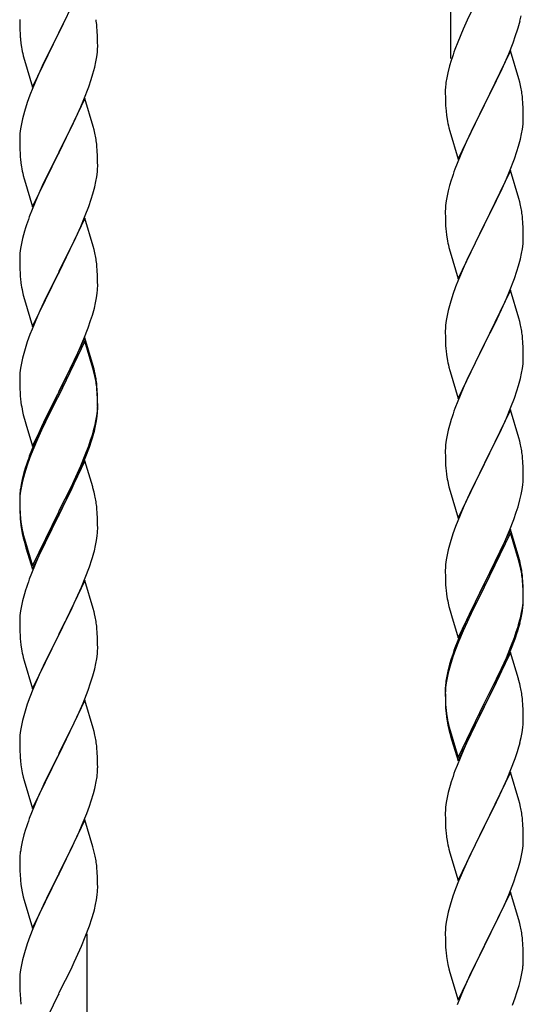
# Model space of a CAD drawing. Units: millimetres. Extents: x 250 to 8280, y 75 to 5795.
# Drawn here: x 3526 to 3664, y 1897 to 2167 of the extents above; entities that cross this region are included whole.
import ezdxf

# ---------------------------------------------------------------- set-up
doc = ezdxf.new("R2010")
doc.units = ezdxf.units.MM
doc.layers.add('YKK_A1', color=4, linetype='Continuous', lineweight=30)

msp = doc.modelspace()

# ---------------------------------------------------------------- linework, layer by layer
at = {"layer": 'YKK_A1', "linetype": 'Continuous'}
for p, q in [((3644.46, 2156.29), (3644.46, 2340.38)), ((3543.86, 2178.15), (3536.64, 2163.29)), ((3650.47, 2170.06), (3648.91, 2166.78)), ((3525.92, 2166.96), (3525.94, 2165.1)), ((3536.81, 2163.62), (3538.52, 2167.01)), ((3648.91, 2166.78), (3647.81, 2164.31)), ((3663.44, 2166.56), (3663.78, 2167.97)), ((3525.94, 2165.1), (3525.97, 2164.09)), ((3525.97, 2164.09), (3526.01, 2163.15)), ((3536.64, 2163.29), (3536.81, 2163.62)), ((3547.25, 2163.74), (3547.14, 2165.15)), ((3547.31, 2162.5), (3547.25, 2163.74)), ((3647.81, 2164.31), (3646.34, 2160.79)), ((3662.25, 2162.63), (3662.74, 2164.13)), ((3526.01, 2163.15), (3526.09, 2161.98)), ((3529.41, 2148.43), (3536.64, 2163.29)), ((3536.3, 2162.62), (3533.47, 2156.98)), ((3536.64, 2163.29), (3536.3, 2162.62)), ((3547.35, 2160.77), (3547.31, 2162.5)), ((3547.36, 2159.63), (3547.35, 2160.77)), ((3646.34, 2160.79), (3645.56, 2158.76)), ((3661.53, 2160.62), (3662.25, 2162.63)), ((3526.26, 2160.39), (3526.41, 2159.4)), ((3547.11, 2156.7), (3547.28, 2158)), ((3547.28, 2158), (3547.34, 2158.83)), ((3547.34, 2158.83), (3547.36, 2159.63)), ((3660.86, 2158.37), (3653.64, 2143.5)), ((3660.33, 2157.58), (3661.53, 2160.62)), ((3663.13, 2150.72), (3660.86, 2158.37)), ((3526.9, 2157.04), (3527.21, 2155.84)), ((3527.21, 2155.84), (3529.41, 2148.43)), ((3533.47, 2156.98), (3532.14, 2154.18)), ((3546.56, 2153.95), (3546.87, 2155.35)), ((3546.87, 2155.35), (3547.11, 2156.7)), ((3644.53, 2155.75), (3644.1, 2154.28)), ((3659.25, 2155.07), (3660.33, 2157.58)), ((3532.14, 2154.18), (3530.81, 2151.23)), ((3546.04, 2152.03), (3546.56, 2153.95)), ((3644.1, 2154.28), (3643.61, 2152.37)), ((3657.03, 2150.28), (3658.14, 2152.62)), ((3658.14, 2152.62), (3659.25, 2155.07)), ((3530.81, 2151.23), (3529.54, 2148.21)), ((3544.9, 2148.54), (3545.59, 2150.55)), ((3545.59, 2150.55), (3546.04, 2152.03)), ((3643.32, 2150.99), (3643.1, 2149.66)), ((3643.61, 2152.37), (3643.32, 2150.99)), ((3655.52, 2147.22), (3657.03, 2150.28)), ((3663.38, 2149.76), (3663.13, 2150.72)), ((3529.54, 2148.21), (3528.75, 2146.18)), ((3543.53, 2145), (3544.9, 2148.54)), ((3642.97, 2148.38), (3642.92, 2147.57)), ((3642.92, 2147.57), (3642.92, 2147.17)), ((3642.92, 2147.17), (3642.94, 2145.31)), ((3653.81, 2143.83), (3655.52, 2147.22)), ((3663.59, 2148.83), (3663.38, 2149.76)), ((3528.75, 2146.18), (3528.02, 2144.17)), ((3543.86, 2145.28), (3536.64, 2130.42)), ((3542.69, 2142.99), (3543.53, 2145)), ((3546.13, 2137.64), (3543.86, 2145.28)), ((3642.94, 2145.31), (3642.97, 2144.3)), ((3664.25, 2143.96), (3664.14, 2145.37)), ((3528.02, 2144.17), (3527.24, 2141.69)), ((3541.36, 2140.03), (3542.69, 2142.99)), ((3642.97, 2144.3), (3643.01, 2143.36)), ((3643.01, 2143.36), (3643.11, 2141.92)), ((3643.11, 2141.92), (3643.26, 2140.6)), ((3646.41, 2128.65), (3653.64, 2143.5)), ((3653.47, 2143.17), (3650.69, 2137.64)), ((3653.64, 2143.5), (3653.47, 2143.17)), ((3653.64, 2143.5), (3653.81, 2143.83)), ((3664.31, 2142.71), (3664.25, 2143.96)), ((3664.35, 2140.99), (3664.31, 2142.71)), ((3526.72, 2139.76), (3526.4, 2138.36)), ((3527.24, 2141.69), (3526.72, 2139.76)), ((3540.69, 2138.59), (3541.36, 2140.03)), ((3643.26, 2140.6), (3643.41, 2139.61)), ((3664.34, 2139.04), (3664.36, 2139.84)), ((3664.36, 2139.84), (3664.35, 2140.99)), ((3526.16, 2137.01), (3526, 2135.72)), ((3526.4, 2138.36), (3526.16, 2137.01)), ((3539.59, 2136.29), (3540.69, 2138.59)), ((3546.38, 2136.68), (3546.13, 2137.64)), ((3546.59, 2135.74), (3546.38, 2136.68)), ((3643.9, 2137.25), (3644.15, 2136.29)), ((3650.69, 2137.64), (3649.36, 2134.87)), ((3663.87, 2135.56), (3664.11, 2136.92)), ((3664.11, 2136.92), (3664.28, 2138.21)), ((3664.28, 2138.21), (3664.34, 2139.04)), ((3525.94, 2134.89), (3525.92, 2134.09)), ((3525.92, 2134.09), (3525.94, 2132.23)), ((3526, 2135.72), (3525.94, 2134.89)), ((3536.81, 2130.76), (3539.59, 2136.29)), ((3644.15, 2136.29), (3646.41, 2128.65)), ((3648.91, 2133.91), (3647.16, 2129.94)), ((3649.36, 2134.87), (3648.91, 2133.91)), ((3663.04, 2132.24), (3663.56, 2134.17)), ((3663.56, 2134.17), (3663.87, 2135.56)), ((3525.94, 2132.23), (3525.97, 2131.22)), ((3525.97, 2131.22), (3526.01, 2130.28)), ((3547.25, 2130.87), (3547.14, 2132.29)), ((3662.59, 2130.76), (3663.04, 2132.24)), ((3526.01, 2130.28), (3526.09, 2129.11)), ((3529.41, 2115.56), (3536.64, 2130.42)), ((3536.47, 2130.09), (3533.47, 2124.11)), ((3536.64, 2130.42), (3536.47, 2130.09)), ((3536.64, 2130.42), (3536.81, 2130.76)), ((3547.31, 2129.63), (3547.25, 2130.87)), ((3547.35, 2127.9), (3547.31, 2129.63)), ((3647.16, 2129.94), (3646.14, 2127.41)), ((3660.53, 2125.21), (3661.9, 2128.76)), ((3661.9, 2128.76), (3662.59, 2130.76)), ((3526.26, 2127.52), (3526.41, 2126.53)), ((3547.28, 2125.13), (3547.34, 2125.96)), ((3547.34, 2125.96), (3547.36, 2126.76)), ((3547.36, 2126.76), (3547.35, 2127.9)), ((3646.14, 2127.41), (3645.56, 2125.89)), ((3526.9, 2124.17), (3527.15, 2123.21)), ((3527.15, 2123.21), (3527.21, 2122.97)), ((3527.21, 2122.97), (3529.41, 2115.56)), ((3533.47, 2124.11), (3532.14, 2121.31)), ((3546.87, 2122.48), (3547.11, 2123.83)), ((3547.11, 2123.83), (3547.28, 2125.13)), ((3644.53, 2122.89), (3644.1, 2121.42)), ((3660.86, 2125.49), (3653.64, 2110.64)), ((3658.14, 2119.76), (3659.69, 2123.2)), ((3659.69, 2123.2), (3660.53, 2125.21)), ((3663.13, 2117.85), (3660.86, 2125.49)), ((3532.14, 2121.31), (3530.81, 2118.36)), ((3546.04, 2119.16), (3546.56, 2121.08)), ((3546.56, 2121.08), (3546.87, 2122.48)), ((3644.1, 2121.42), (3643.72, 2119.98)), ((3530.81, 2118.36), (3529.34, 2114.83)), ((3544.9, 2115.68), (3545.59, 2117.68)), ((3545.59, 2117.68), (3546.04, 2119.16)), ((3643.4, 2118.58), (3643.16, 2117.23)), ((3643.72, 2119.98), (3643.4, 2118.58)), ((3657.03, 2117.41), (3658.14, 2119.76)), ((3663.38, 2116.89), (3663.13, 2117.85)), ((3529.34, 2114.83), (3528.56, 2112.81)), ((3543.94, 2113.14), (3544.9, 2115.68)), ((3642.94, 2115.1), (3642.92, 2114.3)), ((3643, 2115.93), (3642.94, 2115.1)), ((3643.16, 2117.23), (3643, 2115.93)), ((3655.52, 2114.35), (3657.03, 2117.41)), ((3663.59, 2115.95), (3663.38, 2116.89)), ((3543.86, 2112.41), (3536.64, 2097.55)), ((3542.69, 2110.12), (3543.94, 2113.14)), ((3546.13, 2104.77), (3543.86, 2112.41)), ((3642.92, 2114.3), (3642.94, 2112.44)), ((3642.94, 2112.44), (3642.97, 2111.43)), ((3653.81, 2110.97), (3655.52, 2114.35)), ((3664.25, 2111.09), (3664.14, 2112.5)), ((3527.53, 2109.8), (3527.24, 2108.82)), ((3541.36, 2107.16), (3542.69, 2110.12)), ((3642.97, 2111.43), (3643.01, 2110.49)), ((3643.01, 2110.49), (3643.09, 2109.33)), ((3646.41, 2095.78), (3653.64, 2110.64)), ((3653.3, 2109.96), (3650.47, 2104.32)), ((3653.64, 2110.64), (3653.3, 2109.96)), ((3653.64, 2110.64), (3653.81, 2110.97)), ((3664.31, 2109.84), (3664.25, 2111.09)), ((3664.35, 2108.12), (3664.31, 2109.84)), ((3526.72, 2106.89), (3526.4, 2105.5)), ((3527.24, 2108.82), (3526.72, 2106.89)), ((3536.81, 2097.88), (3541.36, 2107.16)), ((3643.26, 2107.73), (3643.41, 2106.75)), ((3664.34, 2106.17), (3664.36, 2106.97)), ((3664.36, 2106.97), (3664.35, 2108.12)), ((3526.16, 2104.14), (3526, 2102.85)), ((3526.4, 2105.5), (3526.16, 2104.14)), ((3546.38, 2103.81), (3546.13, 2104.77)), ((3643.9, 2104.38), (3644.21, 2103.18)), ((3650.47, 2104.32), (3649.14, 2101.52)), ((3663.87, 2102.69), (3664.11, 2104.05)), ((3664.11, 2104.05), (3664.28, 2105.34)), ((3664.28, 2105.34), (3664.34, 2106.17)), ((3525.94, 2102.02), (3525.92, 2101.22)), ((3525.92, 2101.22), (3525.94, 2099.36)), ((3526, 2102.85), (3525.94, 2102.02)), ((3546.59, 2102.87), (3546.38, 2103.81)), ((3644.21, 2103.18), (3646.41, 2095.78)), ((3649.14, 2101.52), (3647.81, 2098.58)), ((3663.04, 2099.37), (3663.56, 2101.3)), ((3663.56, 2101.3), (3663.87, 2102.69)), ((3525.94, 2099.36), (3525.97, 2098.35)), ((3547.25, 2098.01), (3547.14, 2099.42)), ((3647.81, 2098.58), (3646.54, 2095.56)), ((3662.59, 2097.89), (3663.04, 2099.37)), ((3525.97, 2098.35), (3526.01, 2097.41)), ((3526.01, 2097.41), (3526.09, 2096.24)), ((3529.41, 2082.69), (3536.64, 2097.55)), ((3536.47, 2097.22), (3534.75, 2093.84)), ((3536.64, 2097.55), (3536.47, 2097.22)), ((3536.64, 2097.55), (3536.81, 2097.88)), ((3547.31, 2096.77), (3547.25, 2098.01)), ((3547.35, 2095.04), (3547.31, 2096.77)), ((3660.53, 2092.35), (3661.9, 2095.89)), ((3661.9, 2095.89), (3662.59, 2097.89)), ((3534.75, 2093.84), (3532.58, 2089.39)), ((3547.34, 2093.09), (3547.36, 2093.89)), ((3547.36, 2093.89), (3547.35, 2095.04)), ((3645.75, 2093.53), (3645.02, 2091.51)), ((3646.54, 2095.56), (3645.75, 2093.53)), ((3526.68, 2092.24), (3526.9, 2091.3)), ((3526.9, 2091.3), (3527.21, 2090.1)), ((3546.78, 2089.15), (3547.04, 2090.52)), ((3547.04, 2090.52), (3547.23, 2091.84)), ((3645.02, 2091.51), (3644.24, 2089.03)), ((3660.86, 2092.63), (3653.64, 2077.77)), ((3659.69, 2090.33), (3660.53, 2092.35)), ((3663.13, 2084.98), (3660.86, 2092.63)), ((3527.21, 2090.1), (3529.41, 2082.69)), ((3532.58, 2089.39), (3531.47, 2086.98)), ((3545.9, 2085.8), (3546.44, 2087.74)), ((3546.44, 2087.74), (3546.78, 2089.15)), ((3644.24, 2089.03), (3643.72, 2087.11)), ((3658.36, 2087.37), (3659.69, 2090.33)), ((3530.81, 2085.5), (3529.34, 2081.97)), ((3531.47, 2086.98), (3530.81, 2085.5)), ((3545.42, 2084.31), (3545.9, 2085.8)), ((3643.4, 2085.71), (3643.16, 2084.36)), ((3643.72, 2087.11), (3643.4, 2085.71)), ((3656.59, 2083.64), (3657.69, 2085.94)), ((3657.69, 2085.94), (3658.36, 2087.37)), ((3663.38, 2084.03), (3663.13, 2084.98)), ((3543.53, 2079.26), (3544.72, 2082.3)), ((3544.72, 2082.3), (3545.42, 2084.31)), ((3643, 2083.06), (3642.94, 2082.23)), ((3643.16, 2084.36), (3643, 2083.06)), ((3653.81, 2078.1), (3656.59, 2083.64)), ((3663.59, 2083.09), (3663.38, 2084.03)), ((3528.75, 2080.45), (3528.02, 2078.43)), ((3529.34, 2081.97), (3528.75, 2080.45)), ((3642.94, 2082.23), (3642.92, 2081.43)), ((3642.92, 2081.43), (3642.94, 2079.57)), ((3642.94, 2079.57), (3642.97, 2078.56)), ((3664.25, 2078.22), (3664.14, 2079.63)), ((3528.02, 2078.43), (3527.24, 2075.95)), ((3543.86, 2079.54), (3536.64, 2064.68)), ((3543.86, 2078.63), (3536.64, 2063.77)), ((3542.25, 2076.25), (3543.53, 2079.26)), ((3546.13, 2071.9), (3543.86, 2079.54)), ((3546.06, 2071.23), (3543.86, 2078.63)), ((3642.97, 2078.56), (3643.01, 2077.62)), ((3643.01, 2077.62), (3643.09, 2076.46)), ((3646.41, 2062.91), (3653.64, 2077.77)), ((3653.47, 2077.44), (3650.47, 2071.45)), ((3653.64, 2077.77), (3653.47, 2077.44)), ((3653.64, 2077.77), (3653.81, 2078.1)), ((3664.31, 2076.98), (3664.25, 2078.22)), ((3664.35, 2075.25), (3664.31, 2076.98)), ((3527.24, 2075.95), (3526.72, 2074.02)), ((3541.14, 2073.81), (3542.25, 2076.25)), ((3643.26, 2074.87), (3643.41, 2073.88)), ((3664.36, 2074.1), (3664.35, 2075.25)), ((3526.4, 2072.63), (3526.16, 2071.27)), ((3526.72, 2074.02), (3526.4, 2072.63)), ((3538.52, 2068.4), (3540.47, 2072.38)), ((3540.47, 2072.38), (3541.14, 2073.81)), ((3546.38, 2070.94), (3546.13, 2071.9)), ((3643.9, 2071.51), (3644.15, 2070.56)), ((3650.47, 2071.45), (3649.14, 2068.65)), ((3664.11, 2071.18), (3664.28, 2072.47)), ((3664.28, 2072.47), (3664.34, 2073.3)), ((3664.34, 2073.3), (3664.36, 2074.1)), ((3525.94, 2069.15), (3525.92, 2068.35)), ((3526, 2069.98), (3525.94, 2069.15)), ((3526.16, 2071.27), (3526, 2069.98)), ((3546.25, 2070.5), (3546.06, 2071.23)), ((3546.59, 2069.09), (3546.25, 2070.5)), ((3546.59, 2070), (3546.38, 2070.94)), ((3644.15, 2070.56), (3644.21, 2070.31)), ((3644.21, 2070.31), (3646.41, 2062.91)), ((3663.56, 2068.43), (3663.87, 2069.83)), ((3663.87, 2069.83), (3664.11, 2071.18)), ((3525.92, 2068.35), (3525.94, 2066.49)), ((3525.94, 2066.49), (3525.97, 2065.48)), ((3536.81, 2065.02), (3538.52, 2068.4)), ((3547.25, 2065.14), (3547.14, 2066.55)), ((3649.14, 2068.65), (3647.81, 2065.71)), ((3662.59, 2065.03), (3663.04, 2066.5)), ((3663.04, 2066.5), (3663.56, 2068.43)), ((3525.97, 2065.48), (3526.01, 2064.54)), ((3526.01, 2064.54), (3526.09, 2063.37)), ((3529.41, 2049.83), (3536.64, 2064.68)), ((3536.3, 2064.01), (3533.03, 2057.46)), ((3536.64, 2064.68), (3536.3, 2064.01)), ((3536.64, 2063.77), (3536.3, 2063.1)), ((3536.64, 2064.68), (3536.81, 2065.02)), ((3547.25, 2064.22), (3547.14, 2065.63)), ((3547.31, 2063.89), (3547.25, 2065.14)), ((3547.31, 2062.98), (3547.25, 2064.22)), ((3547.35, 2062.17), (3547.31, 2063.89)), ((3647.81, 2065.71), (3646.34, 2062.18)), ((3661.9, 2063.02), (3662.59, 2065.03)), ((3536.3, 2063.1), (3533.69, 2057.91)), ((3547.35, 2061.25), (3547.31, 2062.98)), ((3547.34, 2060.22), (3547.36, 2061.02)), ((3547.36, 2061.02), (3547.35, 2062.17)), ((3547.36, 2060.1), (3547.35, 2061.25)), ((3646.34, 2062.18), (3645.56, 2060.15)), ((3660.94, 2060.49), (3661.9, 2063.02)), ((3526.68, 2059.37), (3526.9, 2058.43)), ((3526.9, 2058.43), (3527.21, 2057.23)), ((3546.87, 2056.75), (3547.11, 2058.1)), ((3547.04, 2056.73), (3547.23, 2058.05)), ((3547.11, 2058.1), (3547.28, 2059.39)), ((3547.28, 2059.39), (3547.34, 2060.22)), ((3547.34, 2059.3), (3547.36, 2060.1)), ((3660.86, 2059.75), (3653.64, 2044.9)), ((3659.69, 2057.46), (3660.94, 2060.49)), ((3663.13, 2052.11), (3660.86, 2059.75)), ((3527.21, 2057.23), (3527.58, 2055.96)), ((3527.58, 2055.96), (3529.41, 2049.83)), ((3533.03, 2057.46), (3531.91, 2055.09)), ((3533.69, 2057.91), (3532.36, 2055.13)), ((3546.44, 2053.95), (3546.78, 2055.37)), ((3546.56, 2055.35), (3546.87, 2056.75)), ((3546.78, 2055.37), (3547.04, 2056.73)), ((3644.24, 2056.16), (3643.72, 2054.24)), ((3644.53, 2057.15), (3644.24, 2056.16)), ((3658.36, 2054.5), (3659.69, 2057.46)), ((3530.81, 2052.63), (3529.34, 2049.1)), ((3531.91, 2055.09), (3530.81, 2052.63)), ((3531.91, 2054.17), (3530.81, 2051.71)), ((3532.36, 2055.13), (3531.91, 2054.17)), ((3545.42, 2051.45), (3545.9, 2052.93)), ((3643.4, 2052.84), (3643.16, 2051.49)), ((3643.72, 2054.24), (3643.4, 2052.84)), ((3653.81, 2045.23), (3658.36, 2054.5)), ((3530.81, 2051.71), (3529.54, 2048.69)), ((3543.94, 2047.41), (3544.9, 2049.94)), ((3544.9, 2049.94), (3545.42, 2051.45)), ((3545.08, 2049.53), (3545.74, 2051.52)), ((3643, 2050.19), (3642.94, 2049.36)), ((3643.16, 2051.49), (3643, 2050.19)), ((3663.38, 2051.16), (3663.13, 2052.11)), ((3663.59, 2050.22), (3663.38, 2051.16)), ((3529.34, 2049.1), (3528.56, 2047.07)), ((3529.54, 2048.69), (3528.75, 2046.66)), ((3542.69, 2044.38), (3543.94, 2047.41)), ((3543.94, 2046.49), (3545.08, 2049.53)), ((3642.94, 2049.36), (3642.92, 2048.57)), ((3642.92, 2048.57), (3642.94, 2046.7)), ((3528.02, 2044.64), (3527.24, 2042.17)), ((3528.75, 2046.66), (3528.02, 2044.64)), ((3543.86, 2045.76), (3536.64, 2030.9)), ((3542.9, 2043.96), (3543.94, 2046.49)), ((3545.99, 2038.6), (3543.86, 2045.76)), ((3642.94, 2046.7), (3642.97, 2045.69)), ((3642.97, 2045.69), (3643.01, 2044.75)), ((3643.01, 2044.75), (3643.09, 2043.59)), ((3646.41, 2030.04), (3653.64, 2044.9)), ((3653.47, 2044.57), (3651.75, 2041.18)), ((3653.64, 2044.9), (3653.47, 2044.57)), ((3653.64, 2044.9), (3653.81, 2045.23)), ((3664.25, 2045.35), (3664.14, 2046.77)), ((3664.31, 2044.11), (3664.25, 2045.35)), ((3527.1, 2042.59), (3526.61, 2040.69)), ((3527.24, 2042.17), (3526.72, 2040.24)), ((3527.53, 2044.06), (3527.1, 2042.59)), ((3540.92, 2039.54), (3542.47, 2042.96)), ((3541.36, 2041.42), (3542.69, 2044.38)), ((3542.47, 2042.96), (3542.9, 2043.96)), ((3664.35, 2042.38), (3664.31, 2044.11)), ((3664.36, 2041.24), (3664.35, 2042.38)), ((3526.32, 2039.3), (3526.1, 2037.97)), ((3526.61, 2040.69), (3526.32, 2039.3)), ((3526.72, 2040.24), (3526.4, 2038.84)), ((3540.03, 2038.59), (3541.36, 2041.42)), ((3540.03, 2037.67), (3540.92, 2039.54)), ((3643.68, 2039.58), (3643.9, 2038.64)), ((3651.75, 2041.18), (3649.58, 2036.74)), ((3664.04, 2037.87), (3664.23, 2039.18)), ((3664.34, 2040.44), (3664.36, 2041.24)), ((3525.97, 2036.69), (3525.92, 2035.88)), ((3526.16, 2037.49), (3526, 2036.19)), ((3526.4, 2038.84), (3526.16, 2037.49)), ((3536.81, 2032.15), (3540.03, 2038.59)), ((3538.52, 2034.62), (3540.03, 2037.67)), ((3546.06, 2038.36), (3545.99, 2038.6)), ((3546.38, 2037.16), (3546.06, 2038.36)), ((3546.59, 2036.22), (3546.38, 2037.16)), ((3643.9, 2038.64), (3644.21, 2037.44)), ((3644.21, 2037.44), (3646.41, 2030.04)), ((3649.58, 2036.74), (3648.47, 2034.33)), ((3663.44, 2035.09), (3663.78, 2036.5)), ((3663.78, 2036.5), (3664.04, 2037.87)), ((3525.92, 2035.88), (3525.92, 2035.48)), ((3525.92, 2035.48), (3525.94, 2033.62)), ((3525.94, 2035.36), (3525.92, 2034.56)), ((3525.92, 2034.56), (3525.94, 2032.7)), ((3526, 2036.19), (3525.94, 2035.36)), ((3525.94, 2033.62), (3525.97, 2032.61)), ((3536.81, 2031.23), (3538.52, 2034.62)), ((3648.47, 2034.33), (3647.81, 2032.84)), ((3662.9, 2033.15), (3663.44, 2035.09)), ((3525.94, 2032.7), (3525.97, 2031.69)), ((3525.97, 2032.61), (3526.01, 2031.67)), ((3525.97, 2031.69), (3526.01, 2030.75)), ((3526.01, 2031.67), (3526.09, 2030.51)), ((3529.41, 2016.96), (3536.64, 2031.81)), ((3529.41, 2016.04), (3536.64, 2030.9)), ((3536.64, 2030.9), (3536.47, 2030.57)), ((3536.64, 2031.81), (3536.81, 2032.15)), ((3536.64, 2030.9), (3536.81, 2031.23)), ((3547.25, 2031.35), (3547.14, 2032.76)), ((3547.31, 2030.11), (3547.25, 2031.35)), ((3647.81, 2032.84), (3646.34, 2029.31)), ((3661.72, 2029.65), (3662.42, 2031.66)), ((3662.42, 2031.66), (3662.9, 2033.15)), ((3526.01, 2030.75), (3526.09, 2029.59)), ((3526.26, 2028.91), (3526.41, 2027.93)), ((3536.47, 2030.57), (3533.69, 2025.03)), ((3547.35, 2028.38), (3547.31, 2030.11)), ((3547.36, 2027.23), (3547.35, 2028.38)), ((3646.34, 2029.31), (3645.75, 2027.79)), ((3660.53, 2026.61), (3661.72, 2029.65)), ((3526.63, 2025.82), (3526.9, 2024.65)), ((3526.9, 2025.56), (3527.21, 2024.36)), ((3547.34, 2026.43), (3547.36, 2027.23)), ((3645.02, 2025.77), (3644.24, 2023.3)), ((3645.75, 2027.79), (3645.02, 2025.77)), ((3660.86, 2026.89), (3653.64, 2012.03)), ((3660.86, 2025.97), (3653.64, 2011.12)), ((3659.25, 2023.6), (3660.53, 2026.61)), ((3663.13, 2019.24), (3660.86, 2026.89)), ((3663.06, 2018.57), (3660.86, 2025.97)), ((3526.9, 2024.65), (3527.15, 2023.69)), ((3527.15, 2023.69), (3527.65, 2021.91)), ((3527.21, 2024.36), (3529.41, 2016.96)), ((3533.69, 2025.03), (3532.14, 2021.78)), ((3546.78, 2022.5), (3547.04, 2023.86)), ((3547.04, 2023.86), (3547.23, 2025.18)), ((3644.24, 2023.3), (3643.72, 2021.37)), ((3658.14, 2021.15), (3659.25, 2023.6)), ((3527.65, 2021.91), (3529.41, 2016.04)), ((3532.14, 2021.78), (3530.81, 2018.84)), ((3546.44, 2021.08), (3546.78, 2022.5)), ((3643.72, 2021.37), (3643.4, 2019.97)), ((3657.47, 2019.73), (3658.14, 2021.15)), ((3530.81, 2018.84), (3529.14, 2014.8)), ((3545.08, 2016.66), (3545.74, 2018.65)), ((3643.16, 2018.62), (3643, 2017.32)), ((3643.4, 2019.97), (3643.16, 2018.62)), ((3655.52, 2015.75), (3657.47, 2019.73)), ((3663.25, 2017.85), (3663.06, 2018.57)), ((3663.38, 2018.29), (3663.13, 2019.24)), ((3663.59, 2016.43), (3663.25, 2017.85)), ((3663.59, 2017.35), (3663.38, 2018.29)), ((3529.14, 2014.8), (3528.56, 2013.28)), ((3543.94, 2013.62), (3545.08, 2016.66)), ((3642.94, 2016.49), (3642.92, 2015.69)), ((3642.92, 2015.69), (3642.94, 2013.83)), ((3643, 2017.32), (3642.94, 2016.49)), ((3653.81, 2012.36), (3655.52, 2015.75)), ((3543.86, 2012.89), (3536.64, 1998.03)), ((3542.9, 2011.09), (3543.94, 2013.62)), ((3546.13, 2005.25), (3543.86, 2012.89)), ((3642.94, 2013.83), (3642.97, 2012.82)), ((3642.97, 2012.82), (3643.01, 2011.88)), ((3646.41, 1997.17), (3653.64, 2012.03)), ((3653.64, 2012.03), (3653.3, 2011.36)), ((3653.64, 2012.03), (3653.81, 2012.36)), ((3664.25, 2012.48), (3664.14, 2013.9)), ((3664.25, 2011.57), (3664.14, 2012.98)), ((3664.31, 2011.24), (3664.25, 2012.48)), ((3527.24, 2009.29), (3526.72, 2007.37)), ((3527.53, 2010.28), (3527.24, 2009.29)), ((3540.92, 2006.67), (3542.47, 2010.09)), ((3542.47, 2010.09), (3542.9, 2011.09)), ((3643.01, 2011.88), (3643.09, 2010.72)), ((3653.3, 2011.36), (3650.03, 2004.8)), ((3653.3, 2010.44), (3650.69, 2005.25)), ((3653.64, 2011.12), (3653.3, 2010.44)), ((3664.31, 2010.32), (3664.25, 2011.57)), ((3664.35, 2009.51), (3664.31, 2011.24)), ((3664.35, 2008.59), (3664.31, 2010.32)), ((3664.36, 2008.37), (3664.35, 2009.51)), ((3526.72, 2007.37), (3526.4, 2005.97)), ((3540.03, 2004.8), (3540.92, 2006.67)), ((3643.68, 2006.72), (3643.9, 2005.78)), ((3664.11, 2005.44), (3664.28, 2006.74)), ((3664.28, 2006.74), (3664.34, 2007.57)), ((3664.34, 2007.57), (3664.36, 2008.37)), ((3664.34, 2006.65), (3664.36, 2007.45)), ((3664.36, 2007.45), (3664.35, 2008.59)), ((3526.16, 2004.62), (3526, 2003.32)), ((3526.4, 2005.97), (3526.16, 2004.62)), ((3538.52, 2001.75), (3540.03, 2004.8)), ((3546.38, 2004.29), (3546.13, 2005.25)), ((3546.59, 2003.35), (3546.38, 2004.29)), ((3643.9, 2005.78), (3644.21, 2004.58)), ((3644.21, 2004.58), (3644.58, 2003.31)), ((3650.03, 2004.8), (3648.91, 2002.43)), ((3650.69, 2005.25), (3649.36, 2002.48)), ((3663.56, 2002.69), (3663.87, 2004.09)), ((3663.78, 2002.71), (3664.04, 2004.08)), ((3663.87, 2004.09), (3664.11, 2005.44)), ((3664.04, 2004.08), (3664.23, 2005.39)), ((3525.94, 2002.49), (3525.92, 2001.69)), ((3525.92, 2001.69), (3525.94, 1999.83)), ((3526, 2003.32), (3525.94, 2002.49)), ((3536.81, 1998.36), (3538.52, 2001.75)), ((3644.58, 2003.31), (3646.41, 1997.17)), ((3648.91, 2002.43), (3647.81, 1999.97)), ((3648.91, 2001.52), (3647.81, 1999.06)), ((3649.36, 2002.48), (3648.91, 2001.52)), ((3663.44, 2001.3), (3663.78, 2002.71)), ((3525.94, 1999.83), (3525.97, 1998.82)), ((3525.97, 1998.82), (3526.01, 1997.88)), ((3547.25, 1998.48), (3547.14, 1999.9)), ((3547.31, 1997.24), (3547.25, 1998.48)), ((3647.81, 1999.97), (3646.34, 1996.44)), ((3647.81, 1999.06), (3646.54, 1996.03)), ((3661.9, 1997.28), (3662.42, 1998.79)), ((3662.08, 1996.87), (3662.74, 1998.87)), ((3662.42, 1998.79), (3662.9, 2000.28)), ((3526.01, 1997.88), (3526.09, 1996.72)), ((3529.41, 1983.17), (3536.64, 1998.03)), ((3536.12, 1997.01), (3533.47, 1991.72)), ((3536.64, 1998.03), (3536.12, 1997.01)), ((3536.64, 1998.03), (3536.81, 1998.36)), ((3547.35, 1995.51), (3547.31, 1997.24)), ((3646.34, 1996.44), (3645.56, 1994.41)), ((3646.54, 1996.03), (3645.75, 1994.01)), ((3660.94, 1994.75), (3661.9, 1997.28)), ((3660.94, 1993.84), (3662.08, 1996.87)), ((3526.26, 1995.13), (3526.41, 1994.14)), ((3547.28, 1992.74), (3547.34, 1993.57)), ((3547.34, 1993.57), (3547.36, 1994.37)), ((3547.36, 1994.37), (3547.35, 1995.51)), ((3645.75, 1994.01), (3645.02, 1991.99)), ((3660.86, 1993.1), (3653.64, 1978.24)), ((3659.69, 1991.72), (3660.94, 1994.75)), ((3659.9, 1991.31), (3660.94, 1993.84)), ((3662.99, 1985.95), (3660.86, 1993.1)), ((3526.9, 1991.77), (3527.15, 1990.82)), ((3527.15, 1990.82), (3529.41, 1983.17)), ((3533.47, 1991.72), (3532.36, 1989.39)), ((3546.87, 1990.09), (3547.11, 1991.44)), ((3547.11, 1991.44), (3547.28, 1992.74)), ((3644.53, 1991.41), (3644.1, 1989.94)), ((3645.02, 1991.99), (3644.24, 1989.51)), ((3658.36, 1988.76), (3659.69, 1991.72)), ((3659.47, 1990.31), (3659.9, 1991.31)), ((3532.36, 1989.39), (3531.25, 1986.97)), ((3546.04, 1986.77), (3546.56, 1988.69)), ((3546.56, 1988.69), (3546.87, 1990.09)), ((3643.61, 1988.03), (3643.32, 1986.65)), ((3644.1, 1989.94), (3643.61, 1988.03)), ((3644.24, 1989.51), (3643.72, 1987.58)), ((3657.03, 1985.93), (3658.36, 1988.76)), ((3657.92, 1986.89), (3659.47, 1990.31)), ((3531.25, 1986.97), (3529.54, 1982.95)), ((3545.42, 1984.79), (3546.04, 1986.77)), ((3643.32, 1986.65), (3643.1, 1985.31)), ((3643.4, 1986.19), (3643.16, 1984.83)), ((3643.72, 1987.58), (3643.4, 1986.19)), ((3653.81, 1979.49), (3657.03, 1985.93)), ((3655.52, 1981.96), (3657.03, 1985.02)), ((3657.03, 1985.02), (3657.92, 1986.89)), ((3663.06, 1985.7), (3662.99, 1985.95)), ((3663.38, 1984.5), (3663.06, 1985.7)), ((3529.54, 1982.95), (3528.75, 1980.92)), ((3543.33, 1979.23), (3544.72, 1982.78)), ((3544.72, 1982.78), (3545.42, 1984.79)), ((3642.97, 1984.04), (3642.92, 1983.22)), ((3642.92, 1983.22), (3642.92, 1982.83)), ((3642.92, 1982.83), (3642.94, 1980.97)), ((3642.94, 1982.71), (3642.92, 1981.91)), ((3643, 1983.54), (3642.94, 1982.71)), ((3643.16, 1984.83), (3643, 1983.54)), ((3663.59, 1983.56), (3663.38, 1984.5)), ((3528.75, 1980.92), (3528.02, 1978.91)), ((3543.86, 1980.02), (3536.64, 1965.16)), ((3546.13, 1972.37), (3543.86, 1980.02)), ((3642.92, 1981.91), (3642.94, 1980.05)), ((3642.94, 1980.97), (3642.97, 1979.96)), ((3642.94, 1980.05), (3642.97, 1979.04)), ((3642.97, 1979.96), (3643.01, 1979.02)), ((3653.81, 1978.57), (3655.52, 1981.96)), ((3664.25, 1978.7), (3664.14, 1980.11)), ((3528.02, 1978.91), (3527.24, 1976.43)), ((3542.25, 1976.73), (3543.33, 1979.23)), ((3642.97, 1979.04), (3643.01, 1978.1)), ((3643.01, 1979.02), (3643.09, 1977.85)), ((3643.01, 1978.1), (3643.09, 1976.93)), ((3646.41, 1964.3), (3653.64, 1979.16)), ((3646.41, 1963.39), (3653.64, 1978.24)), ((3653.47, 1977.91), (3650.69, 1972.38)), ((3653.64, 1978.24), (3653.47, 1977.91)), ((3653.64, 1979.16), (3653.81, 1979.49)), ((3653.64, 1978.24), (3653.81, 1978.57)), ((3664.31, 1977.45), (3664.25, 1978.7)), ((3664.35, 1975.72), (3664.31, 1977.45)), ((3526.72, 1974.5), (3526.4, 1973.11)), ((3527.24, 1976.43), (3526.72, 1974.5)), ((3540.92, 1973.8), (3542.25, 1976.73)), ((3643.26, 1976.26), (3643.41, 1975.27)), ((3664.34, 1973.78), (3664.36, 1974.58)), ((3664.36, 1974.58), (3664.35, 1975.72)), ((3526.16, 1971.75), (3526, 1970.46)), ((3526.4, 1973.11), (3526.16, 1971.75)), ((3536.81, 1965.49), (3540.92, 1973.8)), ((3546.38, 1971.42), (3546.13, 1972.37)), ((3546.59, 1970.48), (3546.38, 1971.42)), ((3643.63, 1973.17), (3643.9, 1971.99)), ((3643.9, 1972.91), (3644.21, 1971.71)), ((3643.9, 1971.99), (3644.15, 1971.03)), ((3644.21, 1971.71), (3646.41, 1964.3)), ((3650.69, 1972.38), (3649.14, 1969.13)), ((3664.04, 1971.21), (3664.23, 1972.52)), ((3525.94, 1969.63), (3525.92, 1968.83)), ((3525.92, 1968.83), (3525.94, 1966.97)), ((3526, 1970.46), (3525.94, 1969.63)), ((3644.15, 1971.03), (3644.65, 1969.26)), ((3644.65, 1969.26), (3646.41, 1963.39)), ((3649.14, 1969.13), (3647.81, 1966.18)), ((3663.44, 1968.43), (3663.78, 1969.84)), ((3663.78, 1969.84), (3664.04, 1971.21)), ((3525.94, 1966.97), (3525.97, 1965.96)), ((3547.25, 1965.61), (3547.14, 1967.03)), ((3647.81, 1966.18), (3646.14, 1962.15)), ((3662.08, 1964), (3662.74, 1966)), ((3525.97, 1965.96), (3526.01, 1965.02)), ((3526.01, 1965.02), (3526.09, 1963.85)), ((3529.41, 1950.3), (3536.64, 1965.16)), ((3536.3, 1964.49), (3533.69, 1959.3)), ((3536.64, 1965.16), (3536.3, 1964.49)), ((3536.64, 1965.16), (3536.81, 1965.49)), ((3547.31, 1964.37), (3547.25, 1965.61)), ((3547.35, 1962.64), (3547.31, 1964.37)), ((3660.94, 1960.97), (3662.08, 1964)), ((3547.36, 1961.5), (3547.35, 1962.64)), ((3646.14, 1962.15), (3645.56, 1960.63)), ((3659.9, 1958.44), (3660.94, 1960.97)), ((3526.63, 1960.08), (3526.9, 1958.91)), ((3526.9, 1958.91), (3527.15, 1957.95)), ((3527.15, 1957.95), (3529.41, 1950.3)), ((3533.69, 1959.3), (3532.58, 1957)), ((3546.96, 1957.68), (3547.18, 1959.01)), ((3660.86, 1960.24), (3653.64, 1945.37)), ((3659.47, 1957.44), (3659.9, 1958.44)), ((3663.13, 1952.59), (3660.86, 1960.24)), ((3531.91, 1955.56), (3530.81, 1953.1)), ((3532.58, 1957), (3531.91, 1955.56)), ((3546.18, 1954.38), (3546.56, 1955.82)), ((3644.24, 1956.64), (3643.72, 1954.71)), ((3644.53, 1957.62), (3644.24, 1956.64)), ((3657.92, 1954.02), (3659.47, 1957.44)), ((3530.81, 1953.1), (3529.14, 1949.07)), ((3545.59, 1952.42), (3546.18, 1954.38)), ((3643.4, 1953.32), (3643.16, 1951.96)), ((3643.72, 1954.71), (3643.4, 1953.32)), ((3657.03, 1952.15), (3657.92, 1954.02)), ((3663.38, 1951.64), (3663.13, 1952.59)), ((3544.34, 1948.9), (3545.08, 1950.92)), ((3545.08, 1950.92), (3545.59, 1952.42)), ((3642.94, 1949.84), (3642.92, 1949.04)), ((3643, 1950.67), (3642.94, 1949.84)), ((3643.16, 1951.96), (3643, 1950.67)), ((3655.52, 1949.09), (3657.03, 1952.15)), ((3663.59, 1950.7), (3663.38, 1951.64)), ((3529.14, 1949.07), (3528.56, 1947.55)), ((3543.86, 1947.15), (3536.64, 1932.3)), ((3543.12, 1945.86), (3544.34, 1948.9)), ((3546.06, 1939.75), (3543.86, 1947.15)), ((3642.92, 1949.04), (3642.94, 1947.18)), ((3642.94, 1947.18), (3642.97, 1946.17)), ((3653.81, 1945.7), (3655.52, 1949.09)), ((3664.25, 1945.83), (3664.14, 1947.24)), ((3527.53, 1944.54), (3527.1, 1943.07)), ((3542.25, 1943.86), (3543.12, 1945.86)), ((3642.97, 1946.17), (3643.01, 1945.23)), ((3643.01, 1945.23), (3643.09, 1944.06)), ((3646.41, 1930.51), (3653.64, 1945.37)), ((3653.12, 1944.35), (3650.47, 1939.06)), ((3653.64, 1945.37), (3653.12, 1944.35)), ((3653.64, 1945.37), (3653.81, 1945.7)), ((3664.31, 1944.58), (3664.25, 1945.83)), ((3664.35, 1942.86), (3664.31, 1944.58)), ((3527.1, 1943.07), (3526.61, 1941.16)), ((3540.92, 1940.94), (3542.25, 1943.86)), ((3643.26, 1942.47), (3643.41, 1941.48)), ((3664.34, 1940.91), (3664.36, 1941.71)), ((3664.36, 1941.71), (3664.35, 1942.86)), ((3526.32, 1939.78), (3526.1, 1938.44)), ((3526.61, 1941.16), (3526.32, 1939.78)), ((3538.73, 1936.43), (3540.25, 1939.53)), ((3540.25, 1939.53), (3540.92, 1940.94)), ((3546.25, 1939.03), (3546.06, 1939.75)), ((3546.59, 1937.61), (3546.25, 1939.03)), ((3643.9, 1939.12), (3644.15, 1938.16)), ((3650.47, 1939.06), (3649.36, 1936.74)), ((3664.11, 1938.79), (3664.28, 1940.08)), ((3664.28, 1940.08), (3664.34, 1940.91)), ((3525.97, 1937.17), (3525.92, 1936.35)), ((3525.92, 1936.35), (3525.92, 1935.96)), ((3536.81, 1932.63), (3538.73, 1936.43)), ((3644.15, 1938.16), (3646.41, 1930.51)), ((3649.36, 1936.74), (3648.25, 1934.31)), ((3663.56, 1936.04), (3663.87, 1937.43)), ((3663.87, 1937.43), (3664.11, 1938.79)), ((3525.92, 1935.96), (3525.94, 1934.1)), ((3525.94, 1934.1), (3525.97, 1933.09)), ((3547.25, 1932.74), (3547.14, 1934.16)), ((3648.25, 1934.31), (3646.54, 1930.3)), ((3662.42, 1932.13), (3663.04, 1934.11)), ((3663.04, 1934.11), (3663.56, 1936.04)), ((3525.97, 1933.09), (3526.01, 1932.15)), ((3526.01, 1932.15), (3526.11, 1930.71)), ((3529.41, 1917.43), (3536.64, 1932.3)), ((3536.47, 1931.97), (3534.12, 1927.31)), ((3536.64, 1932.3), (3536.47, 1931.97)), ((3536.64, 1932.3), (3536.81, 1932.63)), ((3547.31, 1931.5), (3547.25, 1932.74)), ((3547.35, 1929.77), (3547.31, 1931.5)), ((3661.72, 1930.12), (3662.42, 1932.13)), ((3526.11, 1930.71), (3526.26, 1929.39)), ((3526.26, 1929.39), (3526.41, 1928.4)), ((3526.41, 1928.4), (3526.58, 1927.45)), ((3547.34, 1927.83), (3547.36, 1928.63)), ((3547.36, 1928.63), (3547.35, 1929.77)), ((3645.75, 1928.27), (3645.02, 1926.25)), ((3646.54, 1930.3), (3645.75, 1928.27)), ((3660.33, 1926.58), (3661.72, 1930.12)), ((3526.58, 1927.45), (3526.68, 1926.98)), ((3526.68, 1926.98), (3526.9, 1926.04)), ((3526.9, 1926.04), (3527.15, 1925.08)), ((3534.12, 1927.31), (3532.36, 1923.66)), ((3547.04, 1925.26), (3547.23, 1926.57)), ((3645.02, 1926.25), (3644.24, 1923.77)), ((3660.86, 1927.36), (3653.64, 1912.51)), ((3659.25, 1924.07), (3660.33, 1926.58)), ((3663.13, 1919.72), (3660.86, 1927.36)), ((3527.15, 1925.08), (3529.41, 1917.43)), ((3532.36, 1923.66), (3531.91, 1922.69)), ((3546.44, 1922.48), (3546.78, 1923.89)), ((3546.78, 1923.89), (3547.04, 1925.26)), ((3644.24, 1923.77), (3643.72, 1921.85)), ((3657.92, 1921.15), (3659.25, 1924.07)), ((3530.81, 1920.23), (3529.54, 1917.21)), ((3531.91, 1922.69), (3530.81, 1920.23)), ((3545.08, 1918.05), (3545.74, 1920.05)), ((3643.4, 1920.45), (3643.16, 1919.1)), ((3643.72, 1921.85), (3643.4, 1920.45)), ((3653.81, 1912.84), (3657.92, 1921.15)), ((3543.94, 1915.02), (3545.08, 1918.05)), ((3643, 1917.8), (3642.94, 1916.98)), ((3643.16, 1919.1), (3643, 1917.8)), ((3663.38, 1918.76), (3663.13, 1919.72)), ((3663.59, 1917.82), (3663.38, 1918.76)), ((3528.75, 1915.18), (3528.02, 1913.17)), ((3529.54, 1917.21), (3528.75, 1915.18)), ((3542.9, 1912.49), (3543.94, 1915.02)), ((3544.46, 1729.25), (3544.46, 1915.89)), ((3642.94, 1916.98), (3642.92, 1916.18)), ((3642.92, 1916.18), (3642.94, 1914.31)), ((3528.02, 1913.17), (3527.24, 1910.69)), ((3542.47, 1911.49), (3542.9, 1912.49)), ((3642.94, 1914.31), (3642.97, 1913.3)), ((3642.97, 1913.3), (3643.01, 1912.36)), ((3643.01, 1912.36), (3643.09, 1911.2)), ((3646.41, 1897.65), (3653.64, 1912.51)), ((3653.64, 1912.51), (3653.3, 1911.84)), ((3653.64, 1912.51), (3653.81, 1912.84)), ((3664.25, 1912.96), (3664.14, 1914.37)), ((3664.31, 1911.71), (3664.25, 1912.96)), ((3527.24, 1910.69), (3526.72, 1908.76)), ((3540.92, 1908.07), (3542.47, 1911.49)), ((3653.3, 1911.84), (3650.69, 1906.64)), ((3664.35, 1909.99), (3664.31, 1911.71)), ((3664.36, 1908.84), (3664.35, 1909.99)), ((3526.4, 1907.36), (3526.16, 1906.01)), ((3526.72, 1908.76), (3526.4, 1907.36)), ((3540.03, 1906.2), (3540.92, 1908.07)), ((3643.63, 1907.43), (3643.9, 1906.25)), ((3650.69, 1906.64), (3649.58, 1904.34)), ((3525.94, 1903.89), (3525.92, 1903.09)), ((3526, 1904.72), (3525.94, 1903.89)), ((3526.16, 1906.01), (3526, 1904.72)), ((3538.52, 1903.14), (3540.03, 1906.2)), ((3643.9, 1906.25), (3644.15, 1905.29)), ((3644.15, 1905.29), (3646.41, 1897.65)), ((3649.58, 1904.34), (3648.91, 1902.91)), ((3663.96, 1905.02), (3664.18, 1906.35)), ((3525.92, 1903.09), (3525.94, 1901.23)), ((3525.94, 1901.23), (3525.97, 1900.22)), ((3536.81, 1899.76), (3538.52, 1903.14)), ((3648.91, 1902.91), (3647.81, 1900.45)), ((3662.59, 1899.76), (3663.18, 1901.73)), ((3663.18, 1901.73), (3663.56, 1903.17)), ((3525.97, 1900.22), (3526.01, 1899.28)), ((3526.01, 1899.28), (3526.11, 1897.84)), ((3529.41, 1884.57), (3536.64, 1899.42)), ((3536.64, 1899.42), (3536.47, 1899.09)), ((3536.64, 1899.42), (3536.81, 1899.76)), ((3647.81, 1900.45), (3646.14, 1896.41)), ((3662.08, 1898.26), (3662.59, 1899.76)), ((3526.11, 1897.84), (3526.26, 1896.52)), ((3661.34, 1896.24), (3662.08, 1898.26))]:
    msp.add_line(p, q, dxfattribs=at)
for centre, radius, start, end in [((3502.28, 2160.3), 45.12, 6.176, 8.4678), ((3602.35, 2182.84), 63.23, 342.7842, 345.076), ((3566.05, 2165.44), 40.1, 184.9379, 187.2297), ((3585.77, 2170.47), 60.39, 190.5595, 192.8513), ((3720.17, 2131.51), 79.42, 159.9344, 162.2261), ((3674.9, 2145.77), 32.04, 173.0323, 175.3241), ((3622, 2140.12), 42.49, 9.5359, 11.8277), ((3619.4, 2140.52), 45, 6.1963, 8.4881), ((3702.77, 2150.68), 60.39, 190.5595, 192.8513), ((3505.13, 2127.04), 42.37, 9.5672, 11.859), ((3502.28, 2127.44), 45.12, 6.176, 8.4678), ((3565.92, 2132.57), 39.98, 184.9569, 187.2487), ((3585.77, 2137.6), 60.39, 190.5595, 192.8513), ((3720.17, 2098.64), 79.42, 159.9344, 162.2261), ((3622.13, 2107.25), 42.37, 9.5672, 11.859), ((3603.17, 2085.56), 79.42, 159.9344, 162.2261), ((3619.28, 2107.64), 45.12, 6.176, 8.4678), ((3683.05, 2112.78), 40.1, 184.9379, 187.2297), ((3702.77, 2117.82), 60.39, 190.5595, 192.8513), ((3505.13, 2094.17), 42.37, 9.5672, 11.859), ((3502.4, 2094.57), 45, 6.1963, 8.4881), ((3565.92, 2099.7), 39.98, 184.9569, 187.2487), ((3586.84, 2103.95), 61.29, 188.7199, 191.0117), ((3515.91, 2095.09), 31.49, 354.0716, 356.3633), ((3622.13, 2074.38), 42.37, 9.5672, 11.859), ((3619.28, 2074.78), 45.12, 6.176, 8.4678), ((3682.92, 2079.91), 39.98, 184.9569, 187.2487), ((3702.77, 2084.95), 60.39, 190.5595, 192.8513), ((3505.13, 2061.3), 42.37, 9.5672, 11.859), ((3505.13, 2060.38), 42.37, 9.5672, 11.859), ((3502.4, 2061.7), 45, 6.1963, 8.4881), ((3502.28, 2060.78), 45.12, 6.176, 8.4678), ((3565.92, 2066.83), 39.98, 184.9569, 187.2487), ((3586.72, 2071.08), 61.16, 188.74, 191.0317), ((3515.91, 2061.3), 31.49, 354.0716, 356.3633), ((3720.17, 2032.9), 79.42, 159.9344, 162.2261), ((3485.86, 2070.77), 62.63, 343.4586, 345.7503), ((3485.35, 2070.24), 63.23, 342.7842, 345.076), ((3622.13, 2041.51), 42.37, 9.5672, 11.859), ((3619.4, 2041.91), 45, 6.1963, 8.4881), ((3603.17, 2019.82), 79.42, 159.9344, 162.2261), ((3682.92, 2047.04), 39.98, 184.9569, 187.2487), ((3703.84, 2051.29), 61.29, 188.7199, 191.0117), ((3632.91, 2042.44), 31.49, 354.0716, 356.3633), ((3557.9, 2034.08), 32.04, 173.0323, 175.3241), ((3505.13, 2027.51), 42.37, 9.5672, 11.859), ((3502.28, 2027.91), 45.12, 6.176, 8.4678), ((3566.05, 2033.96), 40.1, 184.9379, 187.2297), ((3565.92, 2033.04), 39.98, 184.9569, 187.2487), ((3580.82, 2036.16), 55.16, 188.5086, 190.8003), ((3585.77, 2039), 60.39, 190.5595, 192.8513), ((3515.91, 2028.43), 31.49, 354.0716, 356.3633), ((3485.35, 2037.37), 63.23, 342.7842, 345.076), ((3622.13, 2008.64), 42.37, 9.5672, 11.859), ((3622.13, 2007.73), 42.37, 9.5672, 11.859), ((3619.4, 2009.04), 45, 6.1963, 8.4881), ((3619.28, 2008.12), 45.12, 6.176, 8.4678), ((3603.17, 1986.03), 79.42, 159.9344, 162.2261), ((3682.92, 2014.17), 39.98, 184.9569, 187.2487), ((3703.72, 2018.42), 61.16, 188.74, 191.0317), ((3632.91, 2008.65), 31.49, 354.0716, 356.3633), ((3505, 1994.65), 42.49, 9.5359, 11.8277), ((3502.4, 1995.04), 45, 6.1963, 8.4881), ((3602.35, 2017.58), 63.23, 342.7842, 345.076), ((3602.86, 2018.11), 62.63, 343.4586, 345.7503), ((3565.92, 2000.17), 39.98, 184.9569, 187.2487), ((3585.77, 2005.21), 60.39, 190.5595, 192.8513), ((3720.17, 1967.16), 79.42, 159.9344, 162.2261), ((3674.9, 1981.43), 32.04, 173.0323, 175.3241), ((3622.13, 1974.86), 42.37, 9.5672, 11.859), ((3619.28, 1975.25), 45.12, 6.176, 8.4678), ((3683.05, 1981.31), 40.1, 184.9379, 187.2297), ((3682.92, 1980.39), 39.98, 184.9569, 187.2487), ((3697.82, 1983.51), 55.16, 188.5086, 190.8003), ((3702.77, 1986.34), 60.39, 190.5595, 192.8513), ((3632.91, 1975.78), 31.49, 354.0716, 356.3633), ((3505.13, 1961.77), 42.37, 9.5672, 11.859), ((3502.4, 1962.17), 45, 6.1963, 8.4881), ((3602.35, 1984.71), 63.23, 342.7842, 345.076), ((3566.05, 1967.31), 40.1, 184.9379, 187.2297), ((3580.82, 1970.42), 55.16, 188.5086, 190.8003), ((3517.09, 1962.02), 30.27, 356.7243, 359.016), ((3720.17, 1933.38), 79.42, 159.9344, 162.2261), ((3515.25, 1963.02), 32.18, 352.8335, 355.1252), ((3500.39, 1966.75), 47.45, 346.6856, 348.9773), ((3622, 1941.99), 42.49, 9.5359, 11.8277), ((3603.17, 1920.3), 79.42, 159.9344, 162.2261), ((3619.4, 1942.39), 45, 6.1963, 8.4881), ((3682.92, 1947.52), 39.98, 184.9569, 187.2487), ((3702.77, 1952.55), 60.39, 190.5595, 192.8513), ((3557.9, 1934.56), 32.04, 173.0323, 175.3241), ((3505.13, 1928.91), 42.37, 9.5672, 11.859), ((3502.28, 1929.31), 45.12, 6.176, 8.4678), ((3515.91, 1929.83), 31.49, 354.0716, 356.3633), ((3485.35, 1938.76), 63.23, 342.7842, 345.076), ((3622.13, 1909.12), 42.37, 9.5672, 11.859), ((3619.4, 1909.52), 45, 6.1963, 8.4881), ((3683.05, 1914.65), 40.1, 184.9379, 187.2297), ((3697.82, 1917.77), 55.16, 188.5086, 190.8003), ((3632.25, 1910.37), 32.18, 352.8335, 355.1252), ((3634.09, 1909.36), 30.27, 356.7243, 359.016), ((3617.39, 1914.1), 47.45, 346.6856, 348.9773)]:
    msp.add_arc(centre, radius, start, end, dxfattribs=at)

doc.saveas('drawing.dxf')
